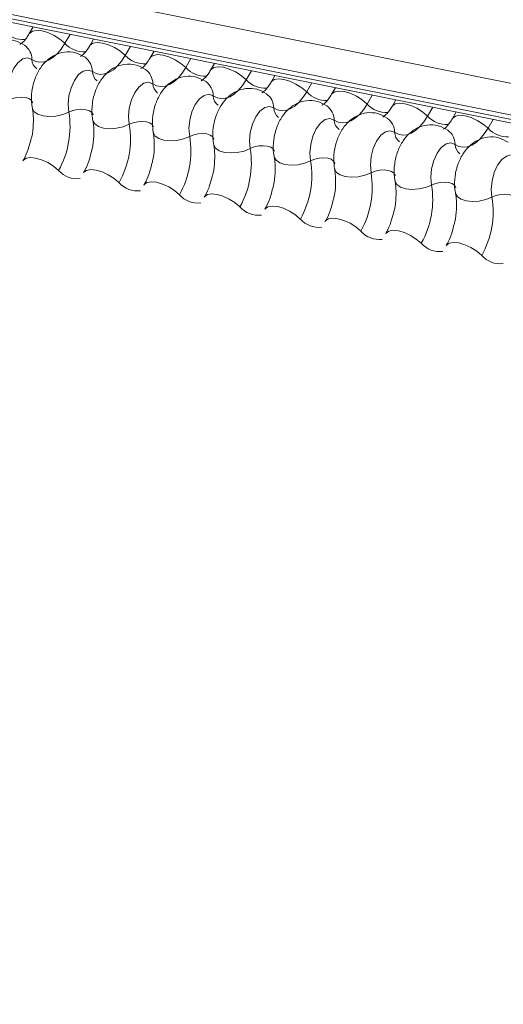
# Model space of a CAD drawing. Units: millimetres. Extents: x -23272465 to 44913, y -22484634 to 188.
# Drawn here: x -23269757 to -23269754, y -22484518 to -22484512 of the extents above; entities that cross this region are included whole.
import ezdxf

# ---------------------------------------------------------------- set-up
doc = ezdxf.new("R2010")
doc.units = ezdxf.units.MM
doc.layers.add('arkusz', color=7, linetype='Continuous')
doc.layers.add('KEYLITE FLASHING', color=7, linetype='Continuous', lineweight=18)
doc.styles.get("Standard").update_dxf_attribs({"font": 'arial.ttf'})

msp = doc.modelspace()

# ---------------------------------------------------------------- linework, layer by layer
at = {"layer": 'KEYLITE FLASHING', "color": 251, "linetype": 'Continuous', "lineweight": 13, "true_color": 0x636466}
for p, q in [((-23269782.3984, -22484507.1414), (-23269707.1429, -22484522.26)), ((-23269782.4141, -22484507.3302), (-23269707.1586, -22484522.4488)), ((-23269782.3982, -22484507.3599), (-23269707.1426, -22484522.4784)), ((-23269782.3642, -22484507.3887), (-23269707.1087, -22484522.5072)), ((-23269756.8124, -22484512.5219), (-23269756.8357, -22484512.5622)), ((-23269756.5887, -22484512.5669), (-23269756.6202, -22484512.6211)), ((-23269756.4461, -22484512.5955), (-23269756.4695, -22484512.6358)), ((-23269756.2224, -22484512.6405), (-23269756.2539, -22484512.6947)), ((-23269756.0798, -22484512.6691), (-23269756.1032, -22484512.7094)), ((-23269755.8561, -22484512.714), (-23269755.8877, -22484512.7683)), ((-23269755.7135, -22484512.7427), (-23269755.7369, -22484512.783)), ((-23269755.4899, -22484512.7876), (-23269755.5214, -22484512.8419)), ((-23269755.3472, -22484512.8163), (-23269755.3706, -22484512.8566)), ((-23269755.1236, -22484512.8612), (-23269755.1551, -22484512.9155)), ((-23269754.9809, -22484512.8899), (-23269755.0043, -22484512.9302)), ((-23269754.7573, -22484512.9348), (-23269754.7888, -22484512.9891)), ((-23269754.6146, -22484512.9635), (-23269754.638, -22484513.0037)), ((-23269754.391, -22484513.0084), (-23269754.4225, -22484513.0627)), ((-23269754.2483, -22484513.037), (-23269754.2717, -22484513.0773)), ((-23269754.0247, -22484513.082), (-23269754.0562, -22484513.1362))]:
    msp.add_line(p, q, dxfattribs=at)
at = {"layer": 'KEYLITE FLASHING', "color": 251, "linetype": 'Continuous', "lineweight": 13, "true_color": 0x636466, "flags": 128}
for points in [[(-23269756.8353, -22484512.5614), (-23269756.8335, -22484512.5588), (-23269756.8167, -22484512.547), (-23269756.7911, -22484512.5425), (-23269756.7588, -22484512.5456), (-23269756.7225, -22484512.5562), (-23269756.6853, -22484512.5734), (-23269756.6502, -22484512.5956), (-23269756.6202, -22484512.6211)], [(-23269756.6202, -22484512.6211), (-23269756.6427, -22484512.6555), (-23269756.6671, -22484512.6845), (-23269756.6928, -22484512.7075), (-23269756.7193, -22484512.724), (-23269756.7458, -22484512.7334), (-23269756.7718, -22484512.7357), (-23269756.7966, -22484512.7307), (-23269756.8198, -22484512.7186)], [(-23269756.469, -22484512.635), (-23269756.4672, -22484512.6324), (-23269756.4504, -22484512.6206), (-23269756.4248, -22484512.6161), (-23269756.3925, -22484512.6192), (-23269756.3563, -22484512.6298), (-23269756.319, -22484512.647), (-23269756.284, -22484512.6692), (-23269756.2539, -22484512.6947)], [(-23269756.8198, -22484512.7186), (-23269756.846, -22484512.7093), (-23269756.8747, -22484512.7157), (-23269756.9032, -22484512.7373), (-23269756.9288, -22484512.7719), (-23269756.9491, -22484512.8164), (-23269756.9622, -22484512.8665), (-23269756.9669, -22484512.9177), (-23269756.9627, -22484512.9649)], [(-23269756.2539, -22484512.6947), (-23269756.2764, -22484512.7291), (-23269756.3008, -22484512.7581), (-23269756.3265, -22484512.7811), (-23269756.353, -22484512.7976), (-23269756.3795, -22484512.807), (-23269756.4055, -22484512.8093), (-23269756.4304, -22484512.8043), (-23269756.4535, -22484512.7922)], [(-23269756.1027, -22484512.7086), (-23269756.1009, -22484512.706), (-23269756.0841, -22484512.6942), (-23269756.0585, -22484512.6896), (-23269756.0262, -22484512.6928), (-23269755.99, -22484512.7034), (-23269755.9527, -22484512.7206), (-23269755.9177, -22484512.7428), (-23269755.8877, -22484512.7683)], [(-23269756.4535, -22484512.7922), (-23269756.4797, -22484512.7829), (-23269756.5084, -22484512.7893), (-23269756.5369, -22484512.8109), (-23269756.5625, -22484512.8455), (-23269756.5828, -22484512.89), (-23269756.5959, -22484512.9401), (-23269756.6006, -22484512.9912), (-23269756.5965, -22484513.0385)], [(-23269755.8877, -22484512.7683), (-23269755.9101, -22484512.8027), (-23269755.9345, -22484512.8317), (-23269755.9603, -22484512.8547), (-23269755.9867, -22484512.8711), (-23269756.0132, -22484512.8806), (-23269756.0392, -22484512.8829), (-23269756.0641, -22484512.8779), (-23269756.0872, -22484512.8658)], [(-23269755.7364, -22484512.7822), (-23269755.7346, -22484512.7796), (-23269755.7178, -22484512.7678), (-23269755.6922, -22484512.7632), (-23269755.6599, -22484512.7664), (-23269755.6237, -22484512.777), (-23269755.5865, -22484512.7941), (-23269755.5514, -22484512.8164), (-23269755.5214, -22484512.8419)], [(-23269755.5214, -22484512.8419), (-23269755.5439, -22484512.8763), (-23269755.5682, -22484512.9053), (-23269755.594, -22484512.9283), (-23269755.6204, -22484512.9447), (-23269755.6469, -22484512.9542), (-23269755.6729, -22484512.9565), (-23269755.6978, -22484512.9515), (-23269755.7209, -22484512.9394)], [(-23269755.3701, -22484512.8558), (-23269755.3683, -22484512.8532), (-23269755.3515, -22484512.8413), (-23269755.3259, -22484512.8368), (-23269755.2937, -22484512.84), (-23269755.2574, -22484512.8506), (-23269755.2202, -22484512.8677), (-23269755.1851, -22484512.89), (-23269755.1551, -22484512.9155)], [(-23269756.0872, -22484512.8658), (-23269756.1134, -22484512.8565), (-23269756.1421, -22484512.8629), (-23269756.1706, -22484512.8844), (-23269756.1962, -22484512.9191), (-23269756.2165, -22484512.9636), (-23269756.2297, -22484513.0137), (-23269756.2343, -22484513.0648), (-23269756.2302, -22484513.1121)], [(-23269756.9627, -22484512.9649), (-23269756.938, -22484512.9551), (-23269756.911, -22484512.949), (-23269756.8838, -22484512.9472), (-23269756.8588, -22484512.9497), (-23269756.8381, -22484512.9563), (-23269756.8234, -22484512.9666), (-23269756.8159, -22484512.9797), (-23269756.8155, -22484512.9812)], [(-23269755.7209, -22484512.9394), (-23269755.7471, -22484512.9301), (-23269755.7758, -22484512.9365), (-23269755.8043, -22484512.958), (-23269755.8299, -22484512.9927), (-23269755.8502, -22484513.0372), (-23269755.8634, -22484513.0873), (-23269755.8681, -22484513.1384), (-23269755.8639, -22484513.1857)], [(-23269755.1551, -22484512.9155), (-23269755.1776, -22484512.9499), (-23269755.202, -22484512.9789), (-23269755.2277, -22484513.0019), (-23269755.2541, -22484513.0183), (-23269755.2806, -22484513.0278), (-23269755.3066, -22484513.03), (-23269755.3315, -22484513.0251), (-23269755.3546, -22484513.013)], [(-23269755.0038, -22484512.9294), (-23269755.002, -22484512.9268), (-23269754.9852, -22484512.9149), (-23269754.9596, -22484512.9104), (-23269754.9274, -22484512.9136), (-23269754.8911, -22484512.9242), (-23269754.8539, -22484512.9413), (-23269754.8188, -22484512.9636), (-23269754.7888, -22484512.9891)], [(-23269756.8173, -22484513.0142), (-23269756.8168, -22484513.0164), (-23269756.8055, -22484513.036), (-23269756.7834, -22484513.0514), (-23269756.7524, -22484513.0614), (-23269756.7149, -22484513.0652), (-23269756.6741, -22484513.0624), (-23269756.6335, -22484513.0532), (-23269756.5965, -22484513.0385)], [(-23269756.5965, -22484513.0385), (-23269756.5717, -22484513.0287), (-23269756.5447, -22484513.0226), (-23269756.5175, -22484513.0207), (-23269756.4925, -22484513.0233), (-23269756.4718, -22484513.0299), (-23269756.4571, -22484513.0402), (-23269756.4496, -22484513.0532), (-23269756.4493, -22484513.0547)], [(-23269755.3546, -22484513.013), (-23269755.3808, -22484513.0037), (-23269755.4095, -22484513.0101), (-23269755.438, -22484513.0316), (-23269755.4636, -22484513.0663), (-23269755.484, -22484513.1107), (-23269755.4971, -22484513.1609), (-23269755.5018, -22484513.212), (-23269755.4976, -22484513.2593)], [(-23269754.7888, -22484512.9891), (-23269754.8113, -22484513.0235), (-23269754.8357, -22484513.0525), (-23269754.8614, -22484513.0755), (-23269754.8878, -22484513.0919), (-23269754.9144, -22484513.1014), (-23269754.9404, -22484513.1036), (-23269754.9652, -22484513.0987), (-23269754.9883, -22484513.0866)], [(-23269754.6375, -22484513.0029), (-23269754.6357, -22484513.0003), (-23269754.619, -22484512.9885), (-23269754.5934, -22484512.984), (-23269754.5611, -22484512.9872), (-23269754.5248, -22484512.9978), (-23269754.4876, -22484513.0149), (-23269754.4525, -22484513.0372), (-23269754.4225, -22484513.0627)], [(-23269754.9883, -22484513.0866), (-23269755.0145, -22484513.0773), (-23269755.0432, -22484513.0837), (-23269755.0717, -22484513.1052), (-23269755.0973, -22484513.1398), (-23269755.1177, -22484513.1843), (-23269755.1308, -22484513.2345), (-23269755.1355, -22484513.2856), (-23269755.1313, -22484513.3329)], [(-23269754.4225, -22484513.0627), (-23269754.445, -22484513.097), (-23269754.4694, -22484513.1261), (-23269754.4951, -22484513.1491), (-23269754.5215, -22484513.1655), (-23269754.5481, -22484513.1749), (-23269754.5741, -22484513.1772), (-23269754.5989, -22484513.1722), (-23269754.622, -22484513.1602)], [(-23269754.2712, -22484513.0765), (-23269754.2694, -22484513.0739), (-23269754.2527, -22484513.0621), (-23269754.2271, -22484513.0576), (-23269754.1948, -22484513.0607), (-23269754.1585, -22484513.0713), (-23269754.1213, -22484513.0885), (-23269754.0862, -22484513.1107), (-23269754.0562, -22484513.1362)], [(-23269756.451, -22484513.0877), (-23269756.4505, -22484513.09), (-23269756.4392, -22484513.1095), (-23269756.4171, -22484513.125), (-23269756.3861, -22484513.135), (-23269756.3486, -22484513.1387), (-23269756.3079, -22484513.1359), (-23269756.2673, -22484513.1268), (-23269756.2302, -22484513.1121)], [(-23269756.2302, -22484513.1121), (-23269756.2054, -22484513.1023), (-23269756.1784, -22484513.0962), (-23269756.1512, -22484513.0943), (-23269756.1262, -22484513.0968), (-23269756.1055, -22484513.1035), (-23269756.0908, -22484513.1138), (-23269756.0833, -22484513.1268), (-23269756.083, -22484513.1283)], [(-23269754.0562, -22484513.1362), (-23269754.0787, -22484513.1706), (-23269754.1031, -22484513.1996), (-23269754.1288, -22484513.2226), (-23269754.1553, -22484513.2391), (-23269754.1818, -22484513.2485), (-23269754.2078, -22484513.2508), (-23269754.2326, -22484513.2458), (-23269754.2557, -22484513.2337)], [(-23269756.0847, -22484513.1613), (-23269756.0842, -22484513.1636), (-23269756.0729, -22484513.1831), (-23269756.0508, -22484513.1986), (-23269756.0198, -22484513.2086), (-23269755.9823, -22484513.2123), (-23269755.9416, -22484513.2095), (-23269755.901, -22484513.2004), (-23269755.8639, -22484513.1857)], [(-23269755.8639, -22484513.1857), (-23269755.8392, -22484513.1759), (-23269755.8121, -22484513.1698), (-23269755.7849, -22484513.1679), (-23269755.76, -22484513.1704), (-23269755.7392, -22484513.1771), (-23269755.7245, -22484513.1874), (-23269755.717, -22484513.2004), (-23269755.7167, -22484513.2019)], [(-23269754.622, -22484513.1602), (-23269754.6482, -22484513.1508), (-23269754.6769, -22484513.1572), (-23269754.7054, -22484513.1788), (-23269754.7311, -22484513.2134), (-23269754.7514, -22484513.2579), (-23269754.7645, -22484513.3081), (-23269754.7692, -22484513.3592), (-23269754.765, -22484513.4064)], [(-23269755.7184, -22484513.2349), (-23269755.7179, -22484513.2372), (-23269755.7066, -22484513.2567), (-23269755.6846, -22484513.2721), (-23269755.6535, -22484513.2822), (-23269755.616, -22484513.2859), (-23269755.5753, -22484513.2831), (-23269755.5347, -22484513.274), (-23269755.4976, -22484513.2593)], [(-23269755.4976, -22484513.2593), (-23269755.4729, -22484513.2495), (-23269755.4458, -22484513.2434), (-23269755.4186, -22484513.2415), (-23269755.3937, -22484513.244), (-23269755.373, -22484513.2507), (-23269755.3582, -22484513.261), (-23269755.3507, -22484513.274), (-23269755.3504, -22484513.2755)], [(-23269754.2557, -22484513.2337), (-23269754.282, -22484513.2244), (-23269754.3107, -22484513.2308), (-23269754.3392, -22484513.2524), (-23269754.3648, -22484513.287), (-23269754.3851, -22484513.3315), (-23269754.3982, -22484513.3817), (-23269754.4029, -22484513.4328), (-23269754.3987, -22484513.48)], [(-23269756.8741, -22484513.3329), (-23269756.8718, -22484513.3295), (-23269756.8551, -22484513.3176), (-23269756.8295, -22484513.3131), (-23269756.7972, -22484513.3163), (-23269756.7609, -22484513.3269), (-23269756.7237, -22484513.344), (-23269756.6886, -22484513.3663), (-23269756.6586, -22484513.3918)], [(-23269755.3521, -22484513.3085), (-23269755.3516, -22484513.3108), (-23269755.3404, -22484513.3303), (-23269755.3183, -22484513.3457), (-23269755.2872, -22484513.3557), (-23269755.2497, -22484513.3595), (-23269755.209, -22484513.3567), (-23269755.1684, -22484513.3476), (-23269755.1313, -22484513.3329)], [(-23269755.1313, -22484513.3329), (-23269755.1066, -22484513.3231), (-23269755.0795, -22484513.317), (-23269755.0524, -22484513.3151), (-23269755.0274, -22484513.3176), (-23269755.0067, -22484513.3243), (-23269754.9919, -22484513.3346), (-23269754.9844, -22484513.3476), (-23269754.9841, -22484513.3491)], [(-23269753.8895, -22484513.3073), (-23269753.9157, -22484513.298), (-23269753.9444, -22484513.3044), (-23269753.9729, -22484513.326), (-23269753.9985, -22484513.3606), (-23269754.0188, -22484513.4051), (-23269754.0319, -22484513.4552), (-23269754.0366, -22484513.5063), (-23269754.0324, -22484513.5536)], [(-23269754.9858, -22484513.3821), (-23269754.9853, -22484513.3843), (-23269754.9741, -22484513.4039), (-23269754.952, -22484513.4193), (-23269754.9209, -22484513.4293), (-23269754.8834, -22484513.4331), (-23269754.8427, -22484513.4303), (-23269754.8021, -22484513.4211), (-23269754.765, -22484513.4064)], [(-23269756.5079, -22484513.4065), (-23269756.5056, -22484513.4031), (-23269756.4888, -22484513.3912), (-23269756.4632, -22484513.3867), (-23269756.4309, -22484513.3899), (-23269756.3947, -22484513.4005), (-23269756.3574, -22484513.4176), (-23269756.3223, -22484513.4399), (-23269756.2923, -22484513.4654)], [(-23269754.765, -22484513.4064), (-23269754.7403, -22484513.3966), (-23269754.7132, -22484513.3905), (-23269754.6861, -22484513.3887), (-23269754.6611, -22484513.3912), (-23269754.6404, -22484513.3979), (-23269754.6257, -22484513.4081), (-23269754.6182, -22484513.4212), (-23269754.6178, -22484513.4227)], [(-23269756.1416, -22484513.48), (-23269756.1393, -22484513.4767), (-23269756.1225, -22484513.4648), (-23269756.0969, -22484513.4603), (-23269756.0646, -22484513.4635), (-23269756.0284, -22484513.4741), (-23269755.9911, -22484513.4912), (-23269755.9561, -22484513.5135), (-23269755.9261, -22484513.539)], [(-23269754.6195, -22484513.4557), (-23269754.619, -22484513.4579), (-23269754.6078, -22484513.4775), (-23269754.5857, -22484513.4929), (-23269754.5546, -22484513.5029), (-23269754.5172, -22484513.5067), (-23269754.4764, -22484513.5039), (-23269754.4358, -22484513.4947), (-23269754.3987, -22484513.48)], [(-23269754.3987, -22484513.48), (-23269754.374, -22484513.4702), (-23269754.3469, -22484513.4641), (-23269754.3198, -22484513.4623), (-23269754.2948, -22484513.4648), (-23269754.2741, -22484513.4714), (-23269754.2594, -22484513.4817), (-23269754.2519, -22484513.4948), (-23269754.2515, -22484513.4963)], [(-23269755.7753, -22484513.5536), (-23269755.773, -22484513.5502), (-23269755.7562, -22484513.5384), (-23269755.7306, -22484513.5339), (-23269755.6983, -22484513.537), (-23269755.6621, -22484513.5476), (-23269755.6249, -22484513.5648), (-23269755.5898, -22484513.587), (-23269755.5598, -22484513.6126)], [(-23269754.2532, -22484513.5293), (-23269754.2527, -22484513.5315), (-23269754.2415, -22484513.5511), (-23269754.2194, -22484513.5665), (-23269754.1883, -22484513.5765), (-23269754.1509, -22484513.5803), (-23269754.1101, -22484513.5775), (-23269754.0695, -22484513.5683), (-23269754.0324, -22484513.5536)], [(-23269754.0324, -22484513.5536), (-23269754.0077, -22484513.5438), (-23269753.9806, -22484513.5377), (-23269753.9535, -22484513.5358), (-23269753.9285, -22484513.5384), (-23269753.9078, -22484513.545), (-23269753.8931, -22484513.5553), (-23269753.8856, -22484513.5683), (-23269753.8852, -22484513.5699)], [(-23269755.409, -22484513.6272), (-23269755.4067, -22484513.6238), (-23269755.3899, -22484513.612), (-23269755.3643, -22484513.6075), (-23269755.3321, -22484513.6106), (-23269755.2958, -22484513.6212), (-23269755.2586, -22484513.6384), (-23269755.2235, -22484513.6606), (-23269755.1935, -22484513.6861)], [(-23269755.0427, -22484513.7008), (-23269755.0404, -22484513.6974), (-23269755.0236, -22484513.6856), (-23269754.998, -22484513.681), (-23269754.9658, -22484513.6842), (-23269754.9295, -22484513.6948), (-23269754.8923, -22484513.712), (-23269754.8572, -22484513.7342), (-23269754.8272, -22484513.7597)], [(-23269754.6764, -22484513.7744), (-23269754.6741, -22484513.771), (-23269754.6573, -22484513.7592), (-23269754.6318, -22484513.7546), (-23269754.5995, -22484513.7578), (-23269754.5632, -22484513.7684), (-23269754.526, -22484513.7855), (-23269754.4909, -22484513.8078), (-23269754.4609, -22484513.8333)], [(-23269754.3101, -22484513.848), (-23269754.3078, -22484513.8446), (-23269754.2911, -22484513.8327), (-23269754.2655, -22484513.8282), (-23269754.2332, -22484513.8314), (-23269754.1969, -22484513.842), (-23269754.1597, -22484513.8591), (-23269754.1246, -22484513.8814), (-23269754.0946, -22484513.9069)]]:
    msp.add_lwpolyline(points, dxfattribs=at)
at = {"layer": 'KEYLITE FLASHING', "color": 251, "linetype": 'Continuous', "lineweight": 13, "true_color": 0x636466}
for centre, radius, start, end in [((-23269756.8704, -22484512.4421), 0.1569, 222.22338, 273.24032), ((-23269756.9297, -22484512.7208), 0.11, 1.14429, 53.62783), ((-23269756.5041, -22484512.5157), 0.1569, 222.22338, 273.24032), ((-23269756.7464, -22484512.7172), 0.0734, 181.16065, 233.00009), ((-23269756.5634, -22484512.7944), 0.11, 1.14429, 53.62783), ((-23269756.1378, -22484512.5893), 0.1569, 222.22338, 273.24032), ((-23269756.1971, -22484512.868), 0.11, 1.14429, 53.62783), ((-23269755.7715, -22484512.6629), 0.1569, 222.22338, 273.24032), ((-23269756.3801, -22484512.7907), 0.0734, 181.16065, 233.00009), ((-23269755.4052, -22484512.7365), 0.1569, 222.22338, 273.24032), ((-23269756.0138, -22484512.8643), 0.0734, 181.16065, 233.00009), ((-23269755.8308, -22484512.9416), 0.11, 1.14429, 53.62783), ((-23269755.6475, -22484512.9379), 0.0734, 181.16065, 233.00009), ((-23269755.4645, -22484513.0152), 0.11, 1.14429, 53.62783), ((-23269755.0389, -22484512.8101), 0.1569, 222.22338, 273.24032), ((-23269755.2812, -22484513.0115), 0.0734, 181.16065, 233.00009), ((-23269755.0983, -22484513.0888), 0.11, 1.14429, 53.62783), ((-23269754.6726, -22484512.8837), 0.1569, 222.22338, 273.24032), ((-23269757.1293, -22484513.1269), 0.5402, 330.62641, 9.41282), ((-23269754.732, -22484513.1624), 0.11, 1.14429, 53.62783), ((-23269754.3063, -22484512.9572), 0.1569, 222.22338, 273.24032), ((-23269756.763, -22484513.2004), 0.5402, 330.62641, 9.41282), ((-23269754.915, -22484513.0851), 0.0734, 181.16065, 233.00009), ((-23269753.9401, -22484513.0308), 0.1569, 222.22338, 273.24032), ((-23269756.3968, -22484513.274), 0.5402, 330.62641, 9.41282), ((-23269754.5487, -22484513.1587), 0.0734, 181.16065, 233.00009), ((-23269754.3657, -22484513.2359), 0.11, 1.14429, 53.62783), ((-23269756.0305, -22484513.3476), 0.5402, 330.62641, 9.41282), ((-23269754.1824, -22484513.2323), 0.0734, 181.16065, 233.00009), ((-23269755.6642, -22484513.4212), 0.5402, 330.62641, 9.41282), ((-23269756.5461, -22484513.2924), 0.1501, 221.47456, 276.88872), ((-23269755.2979, -22484513.4948), 0.5402, 330.62641, 9.41282), ((-23269756.1799, -22484513.366), 0.1501, 221.47456, 276.88872), ((-23269754.9316, -22484513.5684), 0.5402, 330.62641, 9.41282), ((-23269755.8136, -22484513.4395), 0.1501, 221.47456, 276.88872), ((-23269754.5653, -22484513.642), 0.5402, 330.62641, 9.41282), ((-23269755.4473, -22484513.5131), 0.1501, 221.47456, 276.88872), ((-23269755.081, -22484513.5867), 0.1501, 221.47456, 276.88872), ((-23269754.7147, -22484513.6603), 0.1501, 221.47456, 276.88872), ((-23269754.3484, -22484513.7339), 0.1501, 221.47456, 276.88872), ((-23269753.9821, -22484513.8075), 0.1501, 221.47456, 276.88872)]:
    msp.add_arc(centre, radius, start, end, dxfattribs=at)
for points, knots in [([(-23269756.8644, -22484512.6324), (-23269756.8829, -22484512.622), (-23269756.9214, -22484512.6003), (-23269756.9877, -22484512.5973), (-23269757.0476, -22484512.6156), (-23269757.0971, -22484512.6497), (-23269757.138, -22484512.6978), (-23269757.17, -22484512.7612), (-23269757.1891, -22484512.8381), (-23269757.1905, -22484512.8999), (-23269757.1848, -22484512.9333), (-23269757.1836, -22484512.9406)], [0, 0, 0, 0, 0.112969, 0.234901, 0.342728, 0.446972, 0.557845, 0.682984, 0.818534, 0.960831, 1, 1, 1, 1]), ([(-23269756.8357, -22484512.5622), (-23269756.8411, -22484512.5708), (-23269756.8564, -22484512.5954), (-23269756.8795, -22484512.6209), (-23269756.8947, -22484512.6277), (-23269756.8916, -22484512.6271), (-23269756.8911, -22484512.6271)], [0, 0, 0, 0, 0.199668, 0.570183, 0.934022, 1, 1, 1, 1]), ([(-23269756.4695, -22484512.6358), (-23269756.4748, -22484512.6444), (-23269756.4901, -22484512.6689), (-23269756.5133, -22484512.6945), (-23269756.5284, -22484512.7013), (-23269756.5253, -22484512.7007), (-23269756.5248, -22484512.7006)], [0, 0, 0, 0, 0.199668, 0.570183, 0.934022, 1, 1, 1, 1]), ([(-23269756.4981, -22484512.706), (-23269756.5166, -22484512.6955), (-23269756.5551, -22484512.6739), (-23269756.6214, -22484512.6709), (-23269756.6813, -22484512.6892), (-23269756.7308, -22484512.7233), (-23269756.7717, -22484512.7714), (-23269756.8037, -22484512.8348), (-23269756.8228, -22484512.9117), (-23269756.8242, -22484512.9735), (-23269756.8185, -22484513.0069), (-23269756.8173, -22484513.0141)], [0, 0, 0, 0, 0.112969, 0.234901, 0.342728, 0.446972, 0.557845, 0.682984, 0.818534, 0.960831, 1, 1, 1, 1]), ([(-23269756.1032, -22484512.7094), (-23269756.1085, -22484512.718), (-23269756.1238, -22484512.7425), (-23269756.147, -22484512.7681), (-23269756.1621, -22484512.7748), (-23269756.159, -22484512.7743), (-23269756.1585, -22484512.7742)], [0, 0, 0, 0, 0.199668, 0.570183, 0.934022, 1, 1, 1, 1]), ([(-23269756.1318, -22484512.7795), (-23269756.1503, -22484512.7691), (-23269756.1888, -22484512.7475), (-23269756.2551, -22484512.7445), (-23269756.315, -22484512.7627), (-23269756.3645, -22484512.7968), (-23269756.4054, -22484512.845), (-23269756.4374, -22484512.9083), (-23269756.4565, -22484512.9853), (-23269756.4579, -22484513.0471), (-23269756.4522, -22484513.0805), (-23269756.451, -22484513.0877)], [0, 0, 0, 0, 0.112969, 0.234901, 0.342728, 0.446972, 0.557845, 0.682984, 0.818534, 0.960831, 1, 1, 1, 1]), ([(-23269755.7369, -22484512.783), (-23269755.7422, -22484512.7916), (-23269755.7575, -22484512.8161), (-23269755.7807, -22484512.8417), (-23269755.7958, -22484512.8484), (-23269755.7927, -22484512.8479), (-23269755.7923, -22484512.8478)], [0, 0, 0, 0, 0.199668, 0.570183, 0.934022, 1, 1, 1, 1]), ([(-23269755.7655, -22484512.8531), (-23269755.784, -22484512.8427), (-23269755.8225, -22484512.821), (-23269755.8888, -22484512.818), (-23269755.9488, -22484512.8363), (-23269755.9982, -22484512.8704), (-23269756.0391, -22484512.9186), (-23269756.0711, -22484512.9819), (-23269756.0902, -22484513.0588), (-23269756.0916, -22484513.1207), (-23269756.0859, -22484513.1541), (-23269756.0847, -22484513.1613)], [0, 0, 0, 0, 0.112969, 0.234901, 0.342728, 0.446972, 0.557845, 0.682984, 0.818534, 0.960831, 1, 1, 1, 1]), ([(-23269755.3992, -22484512.9267), (-23269755.4177, -22484512.9163), (-23269755.4562, -22484512.8946), (-23269755.5225, -22484512.8916), (-23269755.5825, -22484512.9099), (-23269755.632, -22484512.944), (-23269755.6728, -22484512.9921), (-23269755.7048, -22484513.0555), (-23269755.7239, -22484513.1324), (-23269755.7253, -22484513.1943), (-23269755.7196, -22484513.2277), (-23269755.7184, -22484513.2349)], [0, 0, 0, 0, 0.112969, 0.234901, 0.342728, 0.446972, 0.557845, 0.682984, 0.818534, 0.960831, 1, 1, 1, 1]), ([(-23269755.3706, -22484512.8566), (-23269755.3759, -22484512.8652), (-23269755.3912, -22484512.8897), (-23269755.4144, -22484512.9153), (-23269755.4295, -22484512.922), (-23269755.4264, -22484512.9215), (-23269755.426, -22484512.9214)], [0, 0, 0, 0, 0.199668, 0.570183, 0.934022, 1, 1, 1, 1]), ([(-23269755.0043, -22484512.9302), (-23269755.0097, -22484512.9388), (-23269755.0249, -22484512.9633), (-23269755.0481, -22484512.9888), (-23269755.0633, -22484512.9956), (-23269755.0602, -22484512.9951), (-23269755.0597, -22484512.995)], [0, 0, 0, 0, 0.199668, 0.570183, 0.934022, 1, 1, 1, 1]), ([(-23269756.8173, -22484513.0141), (-23269756.8156, -22484513.0241), (-23269756.8108, -22484513.0529), (-23269756.8103, -22484513.1121), (-23269756.816, -22484513.1707), (-23269756.8251, -22484513.2021), (-23269756.8272, -22484513.2093)], [0, 0, 0, 0, 0.183042, 0.532861, 0.894096, 1, 1, 1, 1]), ([(-23269755.033, -22484513.0003), (-23269755.0515, -22484512.9899), (-23269755.0899, -22484512.9682), (-23269755.1562, -22484512.9652), (-23269755.2162, -22484512.9835), (-23269755.2657, -22484513.0176), (-23269755.3065, -22484513.0657), (-23269755.3385, -22484513.1291), (-23269755.3576, -22484513.206), (-23269755.359, -22484513.2678), (-23269755.3533, -22484513.3013), (-23269755.3521, -22484513.3085)], [0, 0, 0, 0, 0.112969, 0.234901, 0.342728, 0.446972, 0.557845, 0.682984, 0.818534, 0.960831, 1, 1, 1, 1]), ([(-23269754.638, -22484513.0037), (-23269754.6434, -22484513.0123), (-23269754.6586, -22484513.0369), (-23269754.6818, -22484513.0624), (-23269754.697, -22484513.0692), (-23269754.6939, -22484513.0687), (-23269754.6934, -22484513.0686)], [0, 0, 0, 0, 0.199668, 0.570183, 0.934022, 1, 1, 1, 1]), ([(-23269754.6667, -22484513.0739), (-23269754.6852, -22484513.0635), (-23269754.7236, -22484513.0418), (-23269754.7899, -22484513.0388), (-23269754.8499, -22484513.0571), (-23269754.8994, -22484513.0912), (-23269754.9403, -22484513.1393), (-23269754.9722, -22484513.2027), (-23269754.9913, -22484513.2796), (-23269754.9927, -22484513.3414), (-23269754.9871, -22484513.3749), (-23269754.9858, -22484513.3821)], [0, 0, 0, 0, 0.112969, 0.234901, 0.342728, 0.446972, 0.557845, 0.682984, 0.818534, 0.960831, 1, 1, 1, 1]), ([(-23269754.2717, -22484513.0773), (-23269754.2771, -22484513.0859), (-23269754.2924, -22484513.1105), (-23269754.3155, -22484513.136), (-23269754.3307, -22484513.1428), (-23269754.3276, -22484513.1422), (-23269754.3271, -22484513.1422)], [0, 0, 0, 0, 0.199668, 0.570183, 0.934022, 1, 1, 1, 1]), ([(-23269756.451, -22484513.0877), (-23269756.4493, -22484513.0976), (-23269756.4445, -22484513.1265), (-23269756.444, -22484513.1857), (-23269756.4497, -22484513.2443), (-23269756.4589, -22484513.2757), (-23269756.4609, -22484513.2829)], [0, 0, 0, 0, 0.183042, 0.532861, 0.894096, 1, 1, 1, 1]), ([(-23269754.3004, -22484513.1475), (-23269754.3189, -22484513.1371), (-23269754.3573, -22484513.1154), (-23269754.4236, -22484513.1124), (-23269754.4836, -22484513.1307), (-23269754.5331, -22484513.1648), (-23269754.574, -22484513.2129), (-23269754.6059, -22484513.2763), (-23269754.625, -22484513.3532), (-23269754.6264, -22484513.415), (-23269754.6208, -22484513.4484), (-23269754.6195, -22484513.4557)], [0, 0, 0, 0, 0.112969, 0.234901, 0.342728, 0.446972, 0.557845, 0.682984, 0.818534, 0.960831, 1, 1, 1, 1]), ([(-23269756.0847, -22484513.1613), (-23269756.083, -22484513.1712), (-23269756.0782, -22484513.2001), (-23269756.0777, -22484513.2593), (-23269756.0834, -22484513.3179), (-23269756.0926, -22484513.3493), (-23269756.0947, -22484513.3565)], [0, 0, 0, 0, 0.183042, 0.532861, 0.894096, 1, 1, 1, 1]), ([(-23269753.9341, -22484513.2211), (-23269753.9526, -22484513.2106), (-23269753.9911, -22484513.189), (-23269754.0574, -22484513.186), (-23269754.1173, -22484513.2043), (-23269754.1668, -22484513.2384), (-23269754.2077, -22484513.2865), (-23269754.2397, -22484513.3499), (-23269754.2588, -22484513.4268), (-23269754.2601, -22484513.4886), (-23269754.2545, -22484513.522), (-23269754.2533, -22484513.5292)], [0, 0, 0, 0, 0.112969, 0.234901, 0.342728, 0.446972, 0.557845, 0.682984, 0.818534, 0.960831, 1, 1, 1, 1]), ([(-23269756.8272, -22484513.2093), (-23269756.8317, -22484513.2273), (-23269756.842, -22484513.2687), (-23269756.8605, -22484513.3088), (-23269756.8722, -22484513.3294), (-23269756.8741, -22484513.3329)], [0, 0, 0, 0, 0.391227, 0.897362, 1, 1, 1, 1]), ([(-23269755.7184, -22484513.2349), (-23269755.7167, -22484513.2448), (-23269755.7119, -22484513.2737), (-23269755.7114, -22484513.3329), (-23269755.7171, -22484513.3914), (-23269755.7263, -22484513.4229), (-23269755.7284, -22484513.43)], [0, 0, 0, 0, 0.183042, 0.532861, 0.894096, 1, 1, 1, 1]), ([(-23269756.4609, -22484513.2829), (-23269756.4654, -22484513.3009), (-23269756.4757, -22484513.3423), (-23269756.4943, -22484513.3824), (-23269756.5059, -22484513.403), (-23269756.5079, -22484513.4065)], [0, 0, 0, 0, 0.391227, 0.897362, 1, 1, 1, 1]), ([(-23269755.3521, -22484513.3085), (-23269755.3505, -22484513.3184), (-23269755.3457, -22484513.3473), (-23269755.3452, -22484513.4065), (-23269755.3508, -22484513.465), (-23269755.36, -22484513.4965), (-23269755.3621, -22484513.5036)], [0, 0, 0, 0, 0.183042, 0.532861, 0.894096, 1, 1, 1, 1]), ([(-23269756.0947, -22484513.3565), (-23269756.0991, -22484513.3745), (-23269756.1094, -22484513.4159), (-23269756.128, -22484513.456), (-23269756.1396, -22484513.4766), (-23269756.1416, -22484513.48)], [0, 0, 0, 0, 0.391227, 0.897362, 1, 1, 1, 1]), ([(-23269754.9858, -22484513.3821), (-23269754.9842, -22484513.392), (-23269754.9794, -22484513.4208), (-23269754.9789, -22484513.48), (-23269754.9845, -22484513.5386), (-23269754.9937, -22484513.5701), (-23269754.9958, -22484513.5772)], [0, 0, 0, 0, 0.183042, 0.532861, 0.894096, 1, 1, 1, 1]), ([(-23269755.7284, -22484513.43), (-23269755.7328, -22484513.4481), (-23269755.7431, -22484513.4895), (-23269755.7617, -22484513.5296), (-23269755.7733, -22484513.5502), (-23269755.7753, -22484513.5536)], [0, 0, 0, 0, 0.391227, 0.897362, 1, 1, 1, 1]), ([(-23269754.6195, -22484513.4557), (-23269754.6179, -22484513.4656), (-23269754.6131, -22484513.4944), (-23269754.6126, -22484513.5536), (-23269754.6182, -22484513.6122), (-23269754.6274, -22484513.6437), (-23269754.6295, -22484513.6508)], [0, 0, 0, 0, 0.183042, 0.532861, 0.894096, 1, 1, 1, 1]), ([(-23269755.3621, -22484513.5036), (-23269755.3666, -22484513.5217), (-23269755.3769, -22484513.5631), (-23269755.3954, -22484513.6032), (-23269755.407, -22484513.6238), (-23269755.409, -22484513.6272)], [0, 0, 0, 0, 0.391227, 0.897362, 1, 1, 1, 1]), ([(-23269754.2533, -22484513.5292), (-23269754.2516, -22484513.5392), (-23269754.2468, -22484513.568), (-23269754.2463, -22484513.6272), (-23269754.252, -22484513.6858), (-23269754.2611, -22484513.7172), (-23269754.2632, -22484513.7244)], [0, 0, 0, 0, 0.183042, 0.532861, 0.894096, 1, 1, 1, 1]), ([(-23269754.9958, -22484513.5772), (-23269755.0003, -22484513.5953), (-23269755.0106, -22484513.6366), (-23269755.0291, -22484513.6767), (-23269755.0407, -22484513.6973), (-23269755.0427, -22484513.7008)], [0, 0, 0, 0, 0.391227, 0.897362, 1, 1, 1, 1]), ([(-23269754.6295, -22484513.6508), (-23269754.634, -22484513.6688), (-23269754.6443, -22484513.7102), (-23269754.6628, -22484513.7503), (-23269754.6744, -22484513.7709), (-23269754.6764, -22484513.7744)], [0, 0, 0, 0, 0.391227, 0.897362, 1, 1, 1, 1]), ([(-23269754.2632, -22484513.7244), (-23269754.2677, -22484513.7424), (-23269754.278, -22484513.7838), (-23269754.2965, -22484513.8239), (-23269754.3082, -22484513.8445), (-23269754.3101, -22484513.848)], [0, 0, 0, 0, 0.391227, 0.897362, 1, 1, 1, 1])]:
    msp.add_open_spline(points, degree=3, knots=knots, dxfattribs=at)

# ---------------------------------------------------------------- texts
at = {"layer": 'arkusz', "insert": (-23271189.7767, -22484397.392), "char_height": 12, "attachment_point": 1}
msp.add_mtext_dynamic_manual_height_columns('\\pi240.98;This drawing is for informational-demonstrative purposes only \\P\\pi266.41;and as such cannot constitute a basis for performance. \\P\\pi222.77;All dimensions presented in this drawing should be verified on site.\\P\\pi213.65;Roof constructions needs to be right with current building regulations.\\P\\pi228.51;Keylite is not responsible for or the installation quality on the roof.\\P\\pi130.7;Documentation only for personal use. Copying and sharing without permission is prohibited.\\P\\pi468.99;\\P\\pi466.66; ', width=937.972367, gutter_width=12.5, heights=[0], dxfattribs=at)

doc.saveas('drawing.dxf')
